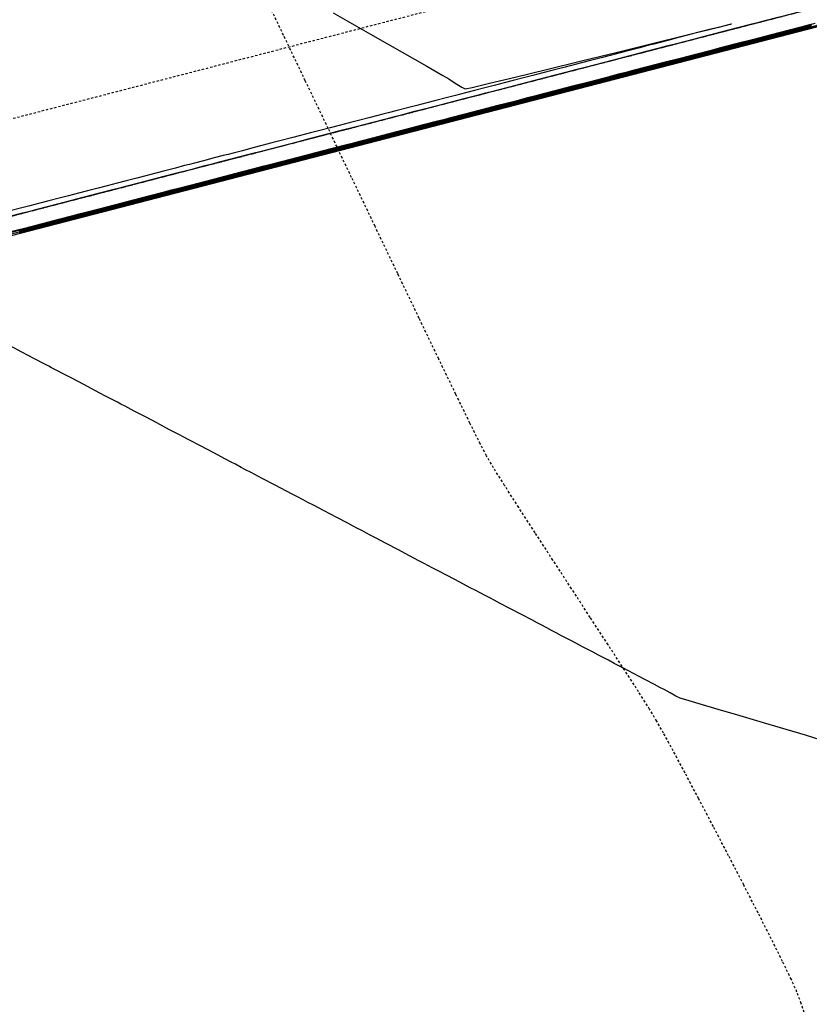
# Model space of a CAD drawing. Units: feet. Extents: x 2203087 to 2219056, y 13756737 to 13771032.
# Drawn here: x 2211490 to 2211532, y 13761048 to 13761100 of the extents above; entities that cross this region are included whole.
import ezdxf

# ---------------------------------------------------------------- set-up
doc = ezdxf.new("R2010")
doc.units = ezdxf.units.FT
doc.header["$MEASUREMENT"] = 0
doc.linetypes.add('DASHED2', pattern=[0.375, 0.25, -0.125])
doc.linetypes.add('HIDDEN2', pattern=[0.1875, 0.125, -0.0625])
for name, color, linetype in [('C-DRN-CONC', 1, 'Continuous'), ('C-ESMT', 1, 'HIDDEN2'), ('C-FINISHED-CONTR', 2, 'Continuous'), ('C-GRA-WALL', 230, 'DASHED2'), ('V-P01-TOPO', 243, 'HIDDEN2')]:
    doc.layers.add(name, color=color, linetype=linetype)

msp = doc.modelspace()

# ---------------------------------------------------------------- linework, layer by layer
at = {"layer": 'C-DRN-CONC', "elevation": 741.58}
msp.add_lwpolyline([(2211660.833, 13761133.364, -0.001573), (2211660.555, 13761134.325), (2211447.593, 13761079.161), (2211488.914, 13760966), (2211552.577, 13760896.708), (2211681.804, 13760812.962), (2211796.577, 13760741.301), (2211890.108, 13760781.886), (2211846.431, 13760963.047, -0.004392), (2211845.395, 13760963.077, -0.004392)], format="xyb", dxfattribs=at)
at = {"layer": 'C-DRN-CONC', "elevation": 736.58}
msp.add_lwpolyline([(2211660.833, 13761133.364), (2211448.911, 13761078.47), (2211489.786, 13760966.53), (2211553.227, 13760897.478), (2211682.341, 13760813.806), (2211796.661, 13760742.427), (2211888.939, 13760782.469), (2211845.395, 13760963.077)], dxfattribs=at)
at = {"layer": 'C-ESMT', "elevation": 0.58}
msp.add_lwpolyline([(2211444.327, 13761083.48), (2211667.964, 13761141.409)], dxfattribs=at)
at = {"layer": 'C-FINISHED-CONTR', "color": 4, "linetype": 'Continuous', "lineweight": -3}
for points, elevation in [([(2211530.015, 13761100.511), (2211529.323, 13761100.332), (2211528.942, 13761100.233), (2211528.561, 13761100.135), (2211527.87, 13761099.956), (2211526.992, 13761099.728), (2211526.052, 13761099.485), (2211525.174, 13761099.257), (2211524.483, 13761099.078), (2211524.102, 13761098.98), (2211523.721, 13761098.881), (2211523.03, 13761098.702), (2211522.152, 13761098.474), (2211521.212, 13761098.231), (2211520.334, 13761098.004), (2211519.643, 13761097.825), (2211519.262, 13761097.726), (2211518.881, 13761097.627), (2211518.19, 13761097.448), (2211517.312, 13761097.221), (2211516.372, 13761096.977), (2211515.494, 13761096.75), (2211514.803, 13761096.571), (2211514.422, 13761096.472), (2211514.041, 13761096.373), (2211513.349, 13761096.194), (2211512.471, 13761095.967), (2211511.532, 13761095.723), (2211510.654, 13761095.496), (2211509.962, 13761095.317), (2211509.581, 13761095.218), (2211509.2, 13761095.12), (2211508.509, 13761094.941), (2211507.631, 13761094.713), (2211506.691, 13761094.47), (2211505.813, 13761094.242), (2211505.122, 13761094.063), (2211504.741, 13761093.965), (2211504.36, 13761093.866), (2211503.669, 13761093.687), (2211502.791, 13761093.459), (2211501.851, 13761093.216), (2211500.973, 13761092.989), (2211500.282, 13761092.809), (2211499.901, 13761092.711), (2211499.52, 13761092.612), (2211498.828, 13761092.433), (2211497.951, 13761092.206), (2211497.011, 13761091.962), (2211496.133, 13761091.735), (2211495.442, 13761091.556), (2211495.061, 13761091.457), (2211494.68, 13761091.358), (2211493.988, 13761091.179), (2211493.11, 13761090.952), (2211492.171, 13761090.708), (2211491.293, 13761090.481), (2211490.601, 13761090.302), (2211490.22, 13761090.203), (2211489.839, 13761090.105), (2211489.148, 13761089.925)], 740), ([(2211506.396, 13761100.763), (2211508.382, 13761099.63), (2211510.066, 13761098.669), (2211511.371, 13761097.924), (2211512.222, 13761097.438), (2211512.542, 13761097.255), (2211512.721, 13761097.138), (2211512.975, 13761096.967), (2211513.23, 13761096.808), (2211513.414, 13761096.728), (2211513.78, 13761096.802), (2211514.705, 13761097.019), (2211516.064, 13761097.347), (2211517.731, 13761097.754), (2211519.582, 13761098.209), (2211521.492, 13761098.679), (2211523.335, 13761099.134), (2211524.986, 13761099.542), (2211526.32, 13761099.871), (2211527.076, 13761100.057), (2211527.419, 13761100.14), (2211527.526, 13761100.165), (2211527.54, 13761100.167), (2211527.531, 13761100.163), (2211527.466, 13761100.144), (2211527.267, 13761100.09), (2211526.871, 13761099.987), (2211526.288, 13761099.838), (2211525.769, 13761099.707), (2211525.485, 13761099.635), (2211525.219, 13761099.566), (2211524.735, 13761099.441), (2211524.18, 13761099.297), (2211523.696, 13761099.172), (2211523.43, 13761099.103), (2211523.164, 13761099.034), (2211522.681, 13761098.909), (2211522.125, 13761098.765), (2211521.642, 13761098.64), (2211521.376, 13761098.571), (2211521.109, 13761098.502), (2211520.626, 13761098.376), (2211520.07, 13761098.233), (2211519.587, 13761098.107), (2211519.321, 13761098.038), (2211519.055, 13761097.969), (2211518.571, 13761097.844), (2211518.016, 13761097.7), (2211517.533, 13761097.575), (2211517.266, 13761097.506), (2211517, 13761097.437), (2211516.517, 13761097.312), (2211515.961, 13761097.168), (2211515.478, 13761097.043), (2211515.212, 13761096.974), (2211514.945, 13761096.905), (2211514.462, 13761096.78), (2211513.906, 13761096.636), (2211513.423, 13761096.511), (2211513.157, 13761096.442), (2211512.891, 13761096.373), (2211512.407, 13761096.248), (2211511.852, 13761096.104), (2211511.369, 13761095.978), (2211511.102, 13761095.91), (2211510.836, 13761095.841), (2211510.353, 13761095.715), (2211509.797, 13761095.571), (2211509.314, 13761095.446), (2211509.048, 13761095.377), (2211508.781, 13761095.308), (2211508.298, 13761095.183), (2211507.743, 13761095.039), (2211507.259, 13761094.914), (2211506.993, 13761094.845), (2211506.727, 13761094.776), (2211506.244, 13761094.651), (2211505.688, 13761094.507), (2211505.205, 13761094.382), (2211504.938, 13761094.313), (2211504.672, 13761094.244), (2211504.189, 13761094.119), (2211503.633, 13761093.975), (2211503.15, 13761093.85), (2211502.884, 13761093.781), (2211502.617, 13761093.712), (2211502.134, 13761093.586), (2211501.579, 13761093.443), (2211501.095, 13761093.317), (2211500.829, 13761093.248), (2211500.563, 13761093.179), (2211500.08, 13761093.054), (2211499.524, 13761092.91), (2211499.041, 13761092.785), (2211498.774, 13761092.716), (2211498.508, 13761092.647), (2211498.025, 13761092.522), (2211497.469, 13761092.378), (2211496.986, 13761092.253), (2211496.72, 13761092.184), (2211496.454, 13761092.115), (2211495.97, 13761091.99), (2211495.415, 13761091.846), (2211494.931, 13761091.721), (2211494.665, 13761091.652), (2211494.399, 13761091.583), (2211493.916, 13761091.458), (2211493.36, 13761091.314), (2211492.877, 13761091.189), (2211492.61, 13761091.12), (2211492.344, 13761091.051), (2211491.861, 13761090.925), (2211491.305, 13761090.781), (2211490.822, 13761090.656), (2211490.556, 13761090.587), (2211490.29, 13761090.518), (2211489.806, 13761090.393), (2211489.251, 13761090.249)], 739), ([(2211531.817, 13761100.108), (2211531.516, 13761100.03), (2211531.305, 13761099.976), (2211530.972, 13761099.889), (2211530.274, 13761099.708), (2211529.394, 13761099.481), (2211528.515, 13761099.253), (2211527.817, 13761099.072), (2211527.484, 13761098.986), (2211527.274, 13761098.931), (2211526.975, 13761098.854), (2211526.677, 13761098.777), (2211526.467, 13761098.722), (2211526.133, 13761098.636), (2211525.434, 13761098.455), (2211524.553, 13761098.227), (2211523.672, 13761097.999), (2211522.973, 13761097.818), (2211522.64, 13761097.731), (2211522.431, 13761097.677), (2211522.134, 13761097.6), (2211521.837, 13761097.523), (2211521.628, 13761097.469), (2211521.294, 13761097.383), (2211520.595, 13761097.202), (2211519.712, 13761096.973), (2211518.829, 13761096.744), (2211518.13, 13761096.563), (2211517.796, 13761096.477), (2211517.589, 13761096.423), (2211517.293, 13761096.346), (2211516.997, 13761096.27), (2211516.789, 13761096.216), (2211516.456, 13761096.13), (2211515.755, 13761095.948), (2211514.871, 13761095.719), (2211513.986, 13761095.49), (2211513.286, 13761095.309), (2211512.952, 13761095.222), (2211512.746, 13761095.169), (2211512.452, 13761095.093), (2211512.157, 13761095.017), (2211511.951, 13761094.963), (2211511.617, 13761094.877), (2211510.915, 13761094.695), (2211510.029, 13761094.465), (2211509.144, 13761094.236), (2211508.442, 13761094.054), (2211508.108, 13761093.968), (2211507.903, 13761093.915), (2211507.61, 13761093.839), (2211507.318, 13761093.763), (2211507.112, 13761093.71), (2211506.778, 13761093.623), (2211506.075, 13761093.441), (2211505.188, 13761093.212), (2211504.301, 13761092.982), (2211503.599, 13761092.8), (2211503.265, 13761092.713), (2211503.06, 13761092.66), (2211502.769, 13761092.585), (2211502.478, 13761092.51), (2211502.273, 13761092.457), (2211501.939, 13761092.37), (2211501.235, 13761092.188), (2211500.347, 13761091.958), (2211499.458, 13761091.728), (2211498.755, 13761091.545), (2211498.421, 13761091.459), (2211498.218, 13761091.406), (2211497.928, 13761091.331), (2211497.638, 13761091.256), (2211497.435, 13761091.204), (2211497.1, 13761091.117), (2211496.395, 13761090.934), (2211495.506, 13761090.704), (2211494.616, 13761090.473), (2211493.911, 13761090.291), (2211493.577, 13761090.204), (2211493.375, 13761090.152), (2211493.087, 13761090.077), (2211492.798, 13761090.003), (2211492.596, 13761089.95), (2211492.261, 13761089.864), (2211491.556, 13761089.681), (2211490.664, 13761089.45), (2211489.773, 13761089.219), (2211489.068, 13761089.036)], 739), ([(2211531.998, 13761100.198), (2211531.617, 13761100.1), (2211531.236, 13761100.001), (2211530.544, 13761099.822), (2211529.667, 13761099.595), (2211528.727, 13761099.351), (2211527.849, 13761099.124), (2211527.157, 13761098.945), (2211526.777, 13761098.846), (2211526.396, 13761098.747), (2211525.704, 13761098.568), (2211524.826, 13761098.341), (2211523.886, 13761098.097), (2211523.009, 13761097.87), (2211522.317, 13761097.691), (2211521.936, 13761097.592), (2211521.555, 13761097.494), (2211520.864, 13761097.314), (2211519.986, 13761097.087), (2211519.046, 13761096.844), (2211518.168, 13761096.616), (2211517.477, 13761096.437), (2211517.096, 13761096.338), (2211516.715, 13761096.24), (2211516.024, 13761096.061), (2211515.146, 13761095.833), (2211514.206, 13761095.59), (2211513.328, 13761095.362), (2211512.637, 13761095.183), (2211512.256, 13761095.085), (2211511.875, 13761094.986), (2211511.183, 13761094.807), (2211510.306, 13761094.579), (2211509.366, 13761094.336), (2211508.488, 13761094.109), (2211507.796, 13761093.93), (2211507.415, 13761093.831), (2211507.035, 13761093.732), (2211506.343, 13761093.553), (2211505.465, 13761093.326), (2211504.525, 13761093.082), (2211503.648, 13761092.855), (2211502.956, 13761092.676), (2211502.575, 13761092.577), (2211502.194, 13761092.478), (2211501.503, 13761092.299), (2211500.625, 13761092.072), (2211499.685, 13761091.828), (2211498.807, 13761091.601), (2211498.116, 13761091.422), (2211497.735, 13761091.323), (2211497.354, 13761091.225), (2211496.663, 13761091.046), (2211495.785, 13761090.818), (2211494.845, 13761090.575), (2211493.967, 13761090.347), (2211493.276, 13761090.168), (2211492.895, 13761090.07), (2211492.514, 13761089.971), (2211491.822, 13761089.792), (2211490.945, 13761089.564), (2211490.005, 13761089.321), (2211489.127, 13761089.094)], 740), ([(2211532.218, 13761100.125), (2211531.549, 13761099.952), (2211530.998, 13761099.809), (2211530.683, 13761099.727), (2211530.406, 13761099.656), (2211530.009, 13761099.553), (2211529.573, 13761099.44), (2211529.176, 13761099.337), (2211528.899, 13761099.265), (2211528.585, 13761099.184), (2211528.038, 13761099.043), (2211527.374, 13761098.871), (2211526.71, 13761098.699), (2211526.162, 13761098.557), (2211525.847, 13761098.476), (2211525.568, 13761098.403), (2211525.168, 13761098.3), (2211524.727, 13761098.185), (2211524.327, 13761098.082), (2211524.048, 13761098.009), (2211523.734, 13761097.928), (2211523.19, 13761097.787), (2211522.531, 13761097.617), (2211521.871, 13761097.446), (2211521.327, 13761097.305), (2211521.012, 13761097.224), (2211520.73, 13761097.151), (2211520.327, 13761097.046), (2211519.882, 13761096.931), (2211519.478, 13761096.826), (2211519.197, 13761096.753), (2211518.884, 13761096.672), (2211518.343, 13761096.532), (2211517.688, 13761096.363), (2211517.032, 13761096.193), (2211516.491, 13761096.053), (2211516.176, 13761095.972), (2211515.892, 13761095.898), (2211515.485, 13761095.793), (2211515.037, 13761095.677), (2211514.63, 13761095.571), (2211514.345, 13761095.498), (2211514.033, 13761095.417), (2211513.495, 13761095.277), (2211512.844, 13761095.109), (2211512.193, 13761094.941), (2211511.655, 13761094.801), (2211511.341, 13761094.72), (2211511.054, 13761094.646), (2211510.644, 13761094.539), (2211510.192, 13761094.422), (2211509.781, 13761094.316), (2211509.494, 13761094.242), (2211509.182, 13761094.161), (2211508.647, 13761094.022), (2211508.001, 13761093.855), (2211507.354, 13761093.688), (2211506.819, 13761093.549), (2211506.505, 13761093.468), (2211506.217, 13761093.393), (2211505.802, 13761093.286), (2211505.347, 13761093.168), (2211504.932, 13761093.061), (2211504.644, 13761092.986), (2211504.332, 13761092.905), (2211503.8, 13761092.767), (2211503.158, 13761092.601), (2211502.515, 13761092.435), (2211501.983, 13761092.297), (2211501.67, 13761092.216), (2211501.379, 13761092.141), (2211500.961, 13761092.032), (2211500.501, 13761091.913), (2211500.084, 13761091.805), (2211499.793, 13761091.73), (2211499.481, 13761091.649), (2211498.952, 13761091.512), (2211498.314, 13761091.347), (2211497.676, 13761091.182), (2211497.147, 13761091.045), (2211496.834, 13761090.964), (2211496.541, 13761090.888), (2211496.12, 13761090.779), (2211495.656, 13761090.659), (2211495.236, 13761090.55), (2211494.942, 13761090.474), (2211494.631, 13761090.393), (2211494.105, 13761090.257), (2211493.471, 13761090.093), (2211492.837, 13761089.929), (2211492.311, 13761089.793), (2211491.998, 13761089.712), (2211491.703, 13761089.636), (2211491.278, 13761089.526), (2211490.811, 13761089.405), (2211490.387, 13761089.295), (2211490.091, 13761089.218), (2211489.781, 13761089.138), (2211489.257, 13761089.002)], 737), ([(2211532.418, 13761100.133), (2211531.463, 13761099.886), (2211530.712, 13761099.691), (2211530.371, 13761099.603), (2211530.143, 13761099.544), (2211529.835, 13761099.464), (2211529.607, 13761099.405), (2211529.268, 13761099.317), (2211528.523, 13761099.125), (2211527.574, 13761098.879), (2211526.624, 13761098.633), (2211525.878, 13761098.44), (2211525.538, 13761098.352), (2211525.303, 13761098.291), (2211524.987, 13761098.209), (2211524.752, 13761098.148), (2211524.413, 13761098.061), (2211523.672, 13761097.869), (2211522.729, 13761097.625), (2211521.786, 13761097.381), (2211521.044, 13761097.189), (2211520.704, 13761097.101), (2211520.463, 13761097.038), (2211520.138, 13761096.954), (2211519.897, 13761096.892), (2211519.559, 13761096.804), (2211518.822, 13761096.614), (2211517.885, 13761096.371), (2211516.947, 13761096.128), (2211516.209, 13761095.937), (2211515.87, 13761095.85), (2211515.623, 13761095.786), (2211515.289, 13761095.699), (2211515.042, 13761095.635), (2211514.705, 13761095.548), (2211513.972, 13761095.358), (2211513.04, 13761095.117), (2211512.109, 13761094.876), (2211511.375, 13761094.686), (2211511.036, 13761094.598), (2211510.783, 13761094.533), (2211510.441, 13761094.444), (2211510.187, 13761094.379), (2211509.851, 13761094.291), (2211509.122, 13761094.103), (2211508.196, 13761093.863), (2211507.27, 13761093.624), (2211506.54, 13761093.435), (2211506.202, 13761093.347), (2211505.942, 13761093.28), (2211505.593, 13761093.189), (2211505.333, 13761093.122), (2211504.997, 13761093.035), (2211504.272, 13761092.847), (2211503.352, 13761092.609), (2211502.432, 13761092.371), (2211501.706, 13761092.183), (2211501.368, 13761092.096), (2211501.102, 13761092.027), (2211500.744, 13761091.934), (2211500.479, 13761091.865), (2211500.143, 13761091.778), (2211499.422, 13761091.592), (2211498.508, 13761091.355), (2211497.593, 13761091.119), (2211496.871, 13761090.932), (2211496.534, 13761090.844), (2211496.262, 13761090.774), (2211495.896, 13761090.679), (2211495.624, 13761090.609), (2211495.289, 13761090.522), (2211494.572, 13761090.336), (2211493.663, 13761090.101), (2211492.755, 13761089.866), (2211492.037, 13761089.68), (2211491.7, 13761089.593), (2211491.422, 13761089.521), (2211491.048, 13761089.424), (2211490.77, 13761089.352), (2211490.436, 13761089.266), (2211489.722, 13761089.081)], 736), ([(2211531.766, 13761100.051), (2211531.311, 13761099.934), (2211530.994, 13761099.851), (2211530.598, 13761099.749), (2211529.955, 13761099.582), (2211529.23, 13761099.394), (2211528.587, 13761099.228), (2211528.192, 13761099.126), (2211527.876, 13761099.044), (2211527.423, 13761098.927), (2211526.925, 13761098.798), (2211526.473, 13761098.681), (2211526.157, 13761098.599), (2211525.76, 13761098.496), (2211525.114, 13761098.329), (2211524.385, 13761098.14), (2211523.74, 13761097.973), (2211523.344, 13761097.87), (2211523.03, 13761097.789), (2211522.58, 13761097.673), (2211522.084, 13761097.544), (2211521.634, 13761097.428), (2211521.32, 13761097.347), (2211520.923, 13761097.244), (2211520.274, 13761097.076), (2211519.541, 13761096.886), (2211518.893, 13761096.718), (2211518.496, 13761096.615), (2211518.184, 13761096.534), (2211517.736, 13761096.418), (2211517.243, 13761096.291), (2211516.795, 13761096.175), (2211516.483, 13761096.094), (2211516.174, 13761096.014), (2211515.668, 13761095.883), (2211515.065, 13761095.727), (2211514.462, 13761095.571), (2211513.958, 13761095.44), (2211513.649, 13761095.36), (2211513.338, 13761095.279), (2211512.893, 13761095.164), (2211512.402, 13761095.037), (2211511.957, 13761094.922), (2211511.646, 13761094.841), (2211511.336, 13761094.761), (2211510.829, 13761094.63), (2211510.223, 13761094.473), (2211509.617, 13761094.316), (2211509.11, 13761094.185), (2211508.801, 13761094.105), (2211508.492, 13761094.025), (2211508.049, 13761093.91), (2211507.561, 13761093.784), (2211507.118, 13761093.669), (2211506.809, 13761093.589), (2211506.499, 13761093.509), (2211505.99, 13761093.377), (2211505.381, 13761093.219), (2211504.772, 13761093.061), (2211504.263, 13761092.93), (2211503.954, 13761092.85), (2211503.647, 13761092.77), (2211503.206, 13761092.656), (2211502.72, 13761092.53), (2211502.279, 13761092.416), (2211501.972, 13761092.336), (2211501.661, 13761092.256), (2211501.15, 13761092.124), (2211500.539, 13761091.965), (2211499.927, 13761091.807), (2211499.416, 13761091.674), (2211499.107, 13761091.594), (2211498.801, 13761091.515), (2211498.362, 13761091.402), (2211497.879, 13761091.277), (2211497.44, 13761091.163), (2211497.134, 13761091.084), (2211496.824, 13761091.003), (2211496.311, 13761090.871), (2211495.696, 13761090.711), (2211495.082, 13761090.552), (2211494.569, 13761090.419), (2211494.26, 13761090.339), (2211493.955, 13761090.26), (2211493.519, 13761090.147), (2211493.038, 13761090.023), (2211492.602, 13761089.91), (2211492.297, 13761089.831), (2211491.987, 13761089.751), (2211491.471, 13761089.617), (2211490.854, 13761089.457), (2211490.237, 13761089.298), (2211489.722, 13761089.164)], 738), ([(2211532.265, 13761062.179), (2211531.491, 13761062.416), (2211530.449, 13761062.727), (2211529.253, 13761063.082), (2211528.011, 13761063.448), (2211526.837, 13761063.793), (2211525.842, 13761064.087), (2211525.136, 13761064.298), (2211524.832, 13761064.393), (2211524.606, 13761064.502), (2211524.289, 13761064.669), (2211523.974, 13761064.84), (2211523.753, 13761064.96), (2211523.467, 13761065.11), (2211522.945, 13761065.384), (2211522.345, 13761065.699), (2211521.824, 13761065.973), (2211521.541, 13761066.121), (2211521.325, 13761066.235), (2211521.017, 13761066.397), (2211520.708, 13761066.559), (2211520.492, 13761066.673), (2211520.204, 13761066.824), (2211519.674, 13761067.102), (2211519.063, 13761067.423), (2211518.534, 13761067.701), (2211518.249, 13761067.851), (2211518.039, 13761067.961), (2211517.741, 13761068.117), (2211517.442, 13761068.274), (2211517.233, 13761068.384), (2211516.943, 13761068.536), (2211516.403, 13761068.82), (2211515.78, 13761069.147), (2211515.241, 13761069.43), (2211514.955, 13761069.581), (2211514.753, 13761069.687), (2211514.465, 13761069.838), (2211514.178, 13761069.989), (2211513.976, 13761070.095), (2211513.684, 13761070.248), (2211513.133, 13761070.537), (2211512.496, 13761070.872), (2211511.947, 13761071.16), (2211511.659, 13761071.312), (2211511.466, 13761071.413), (2211511.19, 13761071.558), (2211510.915, 13761071.702), (2211510.722, 13761071.804), (2211510.427, 13761071.959), (2211509.864, 13761072.254), (2211509.212, 13761072.597), (2211508.651, 13761072.892), (2211508.36, 13761073.044), (2211508.177, 13761073.141), (2211507.916, 13761073.278), (2211507.654, 13761073.415), (2211507.471, 13761073.511), (2211507.174, 13761073.667), (2211506.596, 13761073.971), (2211505.926, 13761074.323), (2211505.351, 13761074.625), (2211505.059, 13761074.778), (2211504.809, 13761074.909), (2211504.473, 13761075.086), (2211504.224, 13761075.217), (2211503.923, 13761075.375), (2211503.33, 13761075.686), (2211502.64, 13761076.049), (2211502.049, 13761076.359), (2211501.754, 13761076.514), (2211501.523, 13761076.635), (2211501.212, 13761076.798), (2211500.982, 13761076.919), (2211500.677, 13761077.079), (2211500.065, 13761077.401), (2211499.351, 13761077.776), (2211498.742, 13761078.096), (2211498.444, 13761078.253), (2211498.235, 13761078.362), (2211497.955, 13761078.509), (2211497.746, 13761078.619), (2211497.517, 13761078.739), (2211497.036, 13761078.992), (2211496.431, 13761079.309), (2211495.827, 13761079.627), (2211495.351, 13761079.877), (2211495.128, 13761079.994), (2211494.946, 13761080.09), (2211494.701, 13761080.218), (2211494.518, 13761080.314), (2211494.286, 13761080.436), (2211493.787, 13761080.698), (2211493.155, 13761081.03), (2211492.524, 13761081.362), (2211492.029, 13761081.621), (2211491.805, 13761081.739), (2211491.654, 13761081.818), (2211491.452, 13761081.925), (2211491.301, 13761082.004), (2211491.065, 13761082.128), (2211490.542, 13761082.402), (2211489.878, 13761082.752), (2211489.215, 13761083.1)], 735)]:
    msp.add_lwpolyline(points, dxfattribs=dict(at, elevation=elevation))
at = {"layer": 'C-GRA-WALL', "color": 230, "linetype": 'DASHED2'}
msp.add_line((2211447.593, 13761079.161), (2211660.555, 13761134.325), dxfattribs=at)
at = {"layer": 'V-P01-TOPO', "color": 244, "linetype": 'HIDDEN2', "lineweight": -3, "elevation": 736}
msp.add_lwpolyline([(2211531.621, 13761047.07), (2211531.255, 13761048.177), (2211531.031, 13761048.792), (2211530.731, 13761049.453), (2211530.266, 13761050.412), (2211529.668, 13761051.608), (2211528.971, 13761052.982), (2211528.204, 13761054.474), (2211527.401, 13761056.023), (2211526.592, 13761057.569), (2211525.811, 13761059.054), (2211525.088, 13761060.416), (2211524.456, 13761061.595), (2211523.945, 13761062.532), (2211523.589, 13761063.167), (2211523.206, 13761063.798), (2211522.621, 13761064.723), (2211521.873, 13761065.883), (2211521.003, 13761067.22), (2211520.053, 13761068.676), (2211519.062, 13761070.191), (2211518.072, 13761071.707), (2211517.122, 13761073.166), (2211516.254, 13761074.508), (2211515.507, 13761075.675), (2211514.923, 13761076.608), (2211514.542, 13761077.249), (2211514.218, 13761077.871), (2211513.667, 13761078.98), (2211512.921, 13761080.507), (2211512.011, 13761082.383), (2211510.971, 13761084.541), (2211509.831, 13761086.911), (2211508.625, 13761089.426), (2211507.383, 13761092.017), (2211506.139, 13761094.616), (2211504.924, 13761097.154), (2211503.77, 13761099.562), (2211502.709, 13761101.774)], dxfattribs=at)

doc.saveas('drawing.dxf')
